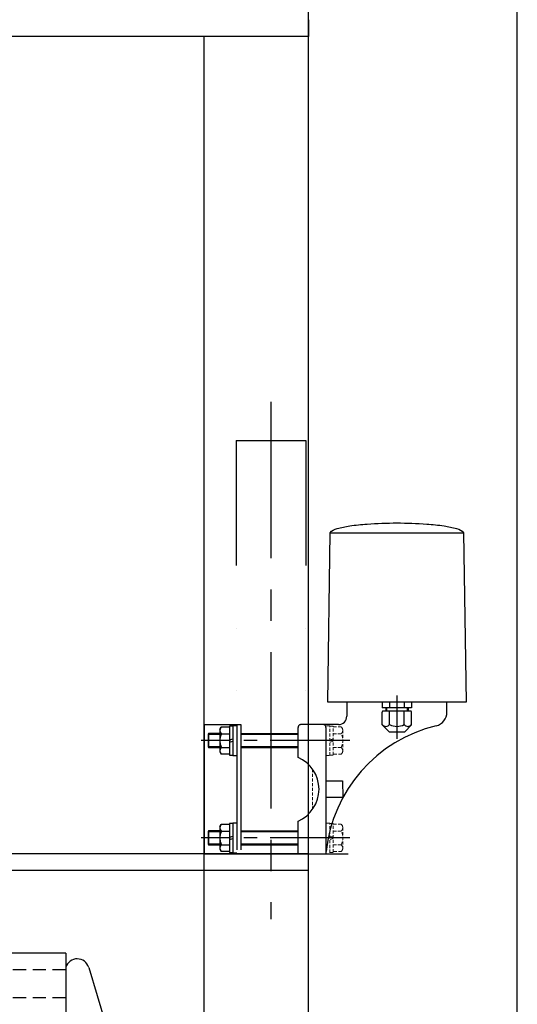
# Model space of a CAD drawing. Extents: x 24795 to 41595, y -2127 to 9753.
# Drawn here: x 35982 to 36340, y 1046 to 1754 of the extents above; entities that cross this region are included whole.
import ezdxf

# ---------------------------------------------------------------- set-up
doc = ezdxf.new("R2010")
doc.units = 0
doc.header["$LTSCALE"] = 3
for name, pattern in [('CENTER', [2, 1.25, -0.25, 0.25, -0.25]), ('CENTER2', [28.575, 19.05, -3.175, 3.175, -3.175]), ('DASHED', [0.75, 0.5, -0.25]), ('DIVIDE', [1.25, 0.5, -0.25, 0, -0.25, 0, -0.25]), ('HIDDEN2', [4.7625, 3.175, -1.5875])]:
    doc.linetypes.add(name, pattern=pattern)
doc.layers.get('0').update_dxf_attribs({"linetype": 'CONTINUOUS'})
doc.layers.add('CENTER', color=1, linetype='CENTER2')
doc.layers.add('PV0001_8', color=7, linetype='CONTINUOUS')
doc.layers.add('かくれ線', color=1, linetype='DASHED', lineweight=15)
doc.layers.add('外形線', color=7, linetype='CONTINUOUS', lineweight=30)

# ---------------------------------------------------------------- blocks, each defined once
blk = doc.blocks.new('A$C48C302F6')
at = {"layer": 'PV0001_8', "color": 1, "linetype": 'CENTER2'}
blk.add_line((160, 48), (160, 111.56), dxfattribs=at)
at = {"layer": 'PV0001_8', "color": 7, "linetype": 'Continuous', "ltscale": 0.5}
for p, q in [((40, 101.22), (40, 99)), ((280, 101.22), (280, 99)), ((-9.38, 63), (-9.38, 92.82)), ((-1.14, 63), (-1.14, 92.82)), ((-1.14, 63), (-1.14, 92.82)), ((12, 63), (12, 92.82)), ((12, 63), (12, 92.82)), ((29.64, 63), (29.64, 92.82)), ((290.36, 63), (290.36, 92.82)), ((308, 63), (308, 92.82)), ((308, 63), (308, 92.82)), ((321.14, 63), (321.14, 92.82)), ((321.14, 63), (321.14, 92.82)), ((329.38, 63), (329.38, 92.82)), ((-19.17, 91.38), (-23.94, 82.11)), ((-19.5, 90.73), (-19.5, 61)), ((-10.34, 60.25), (-10.34, 90.07)), ((-3.02, 60.4), (-3.02, 90.07)), ((9.25, 60.5), (9.25, 90.07)), ((26.11, 60.85), (26.11, 90.07)), ((47.03, 61.31), (47.03, 90.07)), ((51.24, 63), (51.24, 91.69)), ((71.38, 62.63), (71.38, 90.44)), ((76.14, 63), (76.14, 90.44)), ((98.42, 62.83), (98.42, 90.24)), ((103.59, 62.83), (103.59, 90.24)), ((127.34, 62.96), (127.34, 90.12)), ((132.76, 62.96), (132.76, 90.12)), ((157.25, 90.07), (157.25, 63)), ((158.75, 91.28), (160, 91.28)), ((161.25, 91.28), (160, 91.28)), ((162.75, 90.07), (162.75, 63)), ((187.24, 62.96), (187.24, 90.12)), ((192.66, 62.96), (192.66, 90.12)), ((216.41, 62.83), (216.41, 90.24)), ((221.58, 62.83), (221.58, 90.24)), ((243.86, 63), (243.86, 90.44)), ((248.62, 62.63), (248.62, 90.44)), ((268.76, 63), (268.76, 91.69)), ((272.97, 61.31), (272.97, 90.07)), ((293.89, 60.85), (293.89, 90.07)), ((310.75, 60.5), (310.75, 90.07)), ((323.02, 60.4), (323.02, 90.07)), ((330.34, 60.25), (330.34, 90.07)), ((339.17, 91.38), (343.94, 82.11)), ((339.5, 90.73), (339.5, 61)), ((-24.5, 79.82), (-24.5, 58)), ((344.5, 79.82), (344.5, 58)), ((-16.5, 63), (-10.34, 63)), ((-15, 47), (-15, 58)), ((-9.38, 63), (-3.02, 63)), ((-1.14, 63), (9.25, 63)), ((12, 63), (26.11, 63)), ((29.64, 63), (47.03, 63)), ((51.24, 63), (71.38, 63)), ((76.14, 63), (98.42, 63)), ((103.59, 63), (127.34, 63)), ((132.76, 63), (157.25, 63)), ((187.24, 63), (162.75, 63)), ((216.41, 63), (192.66, 63)), ((243.86, 63), (221.58, 63)), ((268.76, 63), (248.62, 63)), ((290.36, 63), (272.97, 63)), ((308, 63), (293.89, 63)), ((321.14, 63), (310.75, 63)), ((329.38, 63), (323.02, 63)), ((336.5, 63), (330.34, 63)), ((335, 47), (335, 58))]:
    blk.add_line(p, q, dxfattribs=at)
at = {"layer": 'PV0001_8', "color": 4, "linetype": 'Continuous'}
for p in [(41.09, 103), (278.91, 103)]:
    blk.add_line(p, (160, 103), dxfattribs=at)
at = {"layer": 'PV0001_8', "color": 7, "linetype": 'Continuous'}
for p, q in [((-16.5, 93), (-16.5, 62.9)), ((160, 98), (-11.5, 98)), ((160, 98), (331.5, 98)), ((336.5, 93), (336.5, 62.9)), ((158.75, 91.28), (158.46, 58)), ((161.25, 91.28), (161.54, 58)), ((-24.5, 58), (160, 58)), ((344.5, 58), (160, 58)), ((-385.4, 54), (0, 54)), ((-385.4, 54), (-385.4, 0)), ((385.4, 54), (0, 54)), ((385.4, 54), (385.4, 0)), ((-401.84, 43.87), (-413.93, 3.56)), ((401.84, 43.87), (413.93, 3.56)), ((-430, 0), (0, 0)), ((430, 0), (0, 0))]:
    blk.add_line(p, q, dxfattribs=at)
at = {"layer": 'PV0001_8', "color": 4, "linetype": 'HIDDEN2'}
for p, q in [((-385.4, 42), (-340, 42)), ((385.4, 42), (-340, 42)), ((385.4, 22), (-330, 22))]:
    blk.add_line(p, q, dxfattribs=at)
at = {"layer": 'PV0001_8', "color": 4, "linetype": 'HIDDEN2', "ltscale": 0.5}
for p, q in [((-335, 37.45), (-335, 27)), ((-65, 15), (-65, 5)), ((-50, 15), (-50, 5)), ((50, 15), (50, 5)), ((65, 15), (65, 5))]:
    blk.add_line(p, q, dxfattribs=at)
at = {"layer": 'PV0001_8', "color": 7, "linetype": 'Continuous'}
for start, end in [(90, 96.57797), (83.42203, 90)]:
    blk.add_arc((160, -922.07), 1032.07, start, end, dxfattribs=at)
at = {"layer": 'PV0001_8', "color": 7, "linetype": 'Continuous', "ltscale": 0.5}
for centre, radius, start, end in [((42, 101.22), 2, 96.57797, 180.00001), ((278, 101.22), 2, 359.99999, 83.42203), ((-16.5, 90), 3, 90, 152.71845), ((-11.5, 93), 5, 90, 180.00001), ((-6.34, 90.23), 4, 139.57375, 180.00001), ((-0.02, 90.04), 3, 111.89601, 180.00001), ((11.74, 90.34), 2.5, 83.94087, 186.06098), ((29.1, 89.87), 3, 79.59268, 176.16511), ((39, 99), 1, 270, 0), ((50.24, 91.69), 1, 0, 66.01125), ((73.76, 90.44), 2.38, 0, 180.00001), ((101.01, 90.24), 2.58, 0, 180.00001), ((130.05, 90.12), 2.71, 0, 180.00001), ((160, 90.07), 2.75, 90, 180.00001), ((160, 90.07), 2.75, 359.99999, 90), ((189.95, 90.12), 2.71, 359.99999, 180.00001), ((218.99, 90.24), 2.58, 359.99999, 180.00001), ((246.24, 90.44), 2.38, 359.99999, 180.00001), ((269.76, 91.69), 1, 113.98875, 180.00001), ((281, 99), 1, 179.99999, 270), ((290.9, 89.87), 3, 3.83489, 100.40732), ((308.26, 90.34), 2.5, 353.93902, 96.05913), ((320.02, 90.04), 3, 359.99999, 68.10399), ((326.34, 90.23), 4, 359.99999, 40.42625), ((331.5, 93), 5, 359.99999, 90), ((336.5, 90), 3, 27.28155, 90), ((-19.5, 79.82), 5, 153.43495, 180.00001), ((339.5, 79.82), 5, 359.99999, 26.56505), ((-20, 74.87), 0.5, 150.96749, 180.00001), ((340, 74.87), 0.5, 359.99999, 29.03251), ((-15.5, 58), 5, 101.53696, 180.00001), ((-6.34, 60.4), 4, 139.50939, 182.18789), ((-2.87, 60.4), 0.15, 179.99999, 0), ((0.28, 60.36), 3, 118.22182, 179.2111), ((9.5, 60.5), 0.25, 179.99999, 352.72881), ((12.73, 60.09), 3, 103.9643, 172.7288), ((26.71, 60.85), 0.6, 179.99999, 0), ((30.22, 60.06), 3, 101.07134, 167.25561), ((48.08, 61.31), 1.06, 179.99999, 342.48478), ((51.95, 60.09), 3, 103.72775, 162.48478), ((73.76, 62.63), 2.38, 179.99999, 0), ((101.01, 62.83), 2.58, 179.99999, 0), ((130.05, 62.96), 2.71, 179.99999, 0), ((160, 63), 2.75, 179.99999, 236.72512), ((160, 63), 2.75, 303.27487, 0.00001), ((189.95, 62.96), 2.71, 179.99999, 0), ((218.99, 62.83), 2.58, 179.99999, 0), ((246.24, 62.63), 2.38, 179.99999, 0), ((268.05, 60.09), 3, 17.51522, 76.27224), ((271.92, 61.31), 1.06, 197.51522, 0.00001), ((289.78, 60.06), 3, 12.74439, 78.92866), ((293.29, 60.85), 0.6, 179.99999, 0), ((307.27, 60.09), 3, 7.2712, 76.03569), ((310.5, 60.5), 0.25, 187.2712, 0.00001), ((319.72, 60.36), 3, 0.7889, 61.77818), ((322.87, 60.4), 0.15, 179.99999, 0), ((326.34, 60.4), 4, 357.81211, 40.49061), ((335.5, 58), 5, 359.99999, 78.46304), ((-393.6, 41.4), 8.6, 17.60107, 163.30075), ((393.6, 41.4), 8.6, 16.69924, 162.39892), ((-418.72, 5), 5, 270, 343.30076), ((418.72, 5), 5, 196.69925, 270), ((-430, -5), 5, 90, 180.00001), ((430, -5), 5, 0, 90)]:
    blk.add_arc(centre, radius, start, end, dxfattribs=at)
at = {"layer": 'PV0001_8', "color": 4, "linetype": 'HIDDEN2', "ltscale": 0.5}
for centre, start, end in [((-20, 47), 270, 0), ((340, 47), 179.99999, 270), ((-340, 37), 0, 90), ((-330, 27), 179.99999, 270), ((-60, 17), 90, 180.00001), ((-45, 17), 90, 180.00001), ((45, 17), 0, 90), ((60, 17), 0, 90), ((-70, 5), 270, 0), ((-55, 5), 270, 0), ((55, 5), 180.00001, 270), ((70, 5), 180.00001, 270)]:
    blk.add_arc(centre, 5, start, end, dxfattribs=at)
at = {"layer": 'PV0001_8', "color": 7, "linetype": 'Continuous', "ltscale": 0.5}
for centre, start_param, end_param in [((49.63, 90.07), 5.883841, 7.853982), ((270.37, 90.07), 4.712389, 6.682535)]:
    blk.add_ellipse(centre, major_axis=(0, 2.75), ratio=0.947838, start_param=start_param, end_param=end_param, dxfattribs=at)
blk = doc.blocks.new('A$C0CCB74C8')
at = {"color": 7, "linetype": 'Continuous'}
blk.add_blockref('A$C48C302F6', (0, 870), dxfattribs=at)

msp = doc.modelspace()

# ---------------------------------------------------------------- linework, layer by layer
at = {"color": 7}
for p, q in [((36339.921, 166.315, 20), (36339.921, 3553.705, 20)), ((36189.858, 227.581, 20), (36189.858, 1775.18, 20)), ((36189.858, 1741.705, 20), (35912.858, 1741.705, 20)), ((36114.858, 1153.705, 20), (35903.607, 1153.705, 20)), ((36189.858, 1153.705, 20), (36114.858, 1153.705, 20)), ((36114.858, 1141.705, 20), (35906.221, 1141.705, 20)), ((36189.858, 1141.705, 20), (36114.858, 1141.705, 20))]:
    msp.add_line(p, q, dxfattribs=at)
msp.add_line((36189.858, 1753.705, 20), (36189.858, 1741.705, 20))
at = {"color": 7, "linetype": 'Continuous'}
for p, q in [((36114.858, 1153.705, 20), (36114.858, 1741.705, 20)), ((36114.858, 653.705, 20), (36114.858, 1141.705, 20))]:
    msp.add_line(p, q, dxfattribs=at)
at = {"color": 1, "linetype": 'CENTER', "ltscale": 30}
msp.add_line((36162.746, 1478.855, 20), (36162.746, 1106.679, 20), dxfattribs=at)
at = {"color": 5, "linetype": 'DIVIDE', "ltscale": 60}
for p, q in [((36137.746, 1451.074, 20), (36137.746, 1251.13, 20)), ((36137.746, 1451.074, 20), (36187.746, 1451.074, 20)), ((36187.746, 1451.074, 20), (36187.746, 1251.13, 20)), ((36114.858, 1246.705, 20), (36141.15, 1246.705, 20)), ((36138.15, 1246.705, 20), (36138.15, 1153.705, 20)), ((36141.15, 1246.705, 20), (36141.15, 1153.705, 20)), ((36117.917, 1240.205, 20), (36117.617, 1239.705, 20)), ((36117.617, 1239.705, 20), (36126.049, 1239.705, 20)), ((36117.617, 1239.705, 20), (36117.617, 1230.705, 20)), ((36117.917, 1240.205, 20), (36117.917, 1230.205, 20)), ((36126.049, 1240.205, 20), (36117.917, 1240.205, 20)), ((36126.049, 1243.352, 20), (36127.003, 1245.005, 20)), ((36126.049, 1243.351, 20), (36126.049, 1227.044, 20)), ((36126.996, 1245.005, 20), (36132.866, 1245.005, 20)), ((36127.276, 1240.087, 20), (36132.866, 1240.087, 20)), ((36132.866, 1245.601, 20), (36132.866, 1224.808, 20)), ((36135.423, 1245.601, 20), (36132.866, 1245.601, 20)), ((36135.423, 1245.857, 20), (36135.423, 1224.552, 20)), ((36138.15, 1245.857, 20), (36135.423, 1245.857, 20)), ((36141.15, 1240.205, 20), (36182.334, 1240.205, 20)), ((36141.15, 1239.705, 20), (36182.334, 1239.705, 20)), ((36182.334, 1223.117, 20), (36182.334, 1244.705, 20)), ((36132.866, 1235.744, 20), (36135.423, 1236.429, 20)), ((36132.866, 1233.98, 20), (36135.423, 1234.665, 20)), ((36126.049, 1230.705, 20), (36117.617, 1230.705, 20)), ((36117.617, 1230.705, 20), (36117.917, 1230.205, 20)), ((36117.917, 1230.205, 20), (36126.049, 1230.205, 20)), ((36126.049, 1227.057, 20), (36127.003, 1225.405, 20)), ((36132.866, 1225.405, 20), (36127.003, 1225.405, 20)), ((36127.316, 1230.305, 20), (36132.866, 1230.305, 20)), ((36182.334, 1230.705, 20), (36141.15, 1230.705, 20)), ((36141.15, 1230.205, 20), (36182.334, 1230.205, 20)), ((36132.866, 1224.808, 20), (36135.423, 1224.808, 20)), ((36135.423, 1224.552, 20), (36138.15, 1224.552, 20)), ((36135.423, 1175.857, 20), (36135.423, 1154.552, 20)), ((36138.15, 1175.857, 20), (36135.423, 1175.857, 20)), ((36182.334, 1153.705, 20), (36182.334, 1177.292, 20)), ((36117.917, 1170.205, 20), (36117.617, 1169.705, 20)), ((36117.617, 1169.705, 20), (36126.049, 1169.705, 20)), ((36117.617, 1169.705, 20), (36117.617, 1160.705, 20)), ((36117.917, 1170.205, 20), (36117.917, 1160.205, 20)), ((36126.049, 1170.205, 20), (36117.917, 1170.205, 20)), ((36126.049, 1173.352, 20), (36127.003, 1175.005, 20)), ((36126.049, 1173.351, 20), (36126.049, 1157.044, 20)), ((36126.996, 1175.005, 20), (36132.866, 1175.005, 20)), ((36127.276, 1170.087, 20), (36132.866, 1170.087, 20)), ((36132.866, 1175.601, 20), (36132.866, 1154.808, 20)), ((36135.423, 1175.601, 20), (36132.866, 1175.601, 20)), ((36141.15, 1170.205, 20), (36182.334, 1170.205, 20)), ((36141.15, 1169.705, 20), (36182.334, 1169.705, 20)), ((36132.866, 1165.744, 20), (36135.423, 1166.429, 20)), ((36132.866, 1163.98, 20), (36135.423, 1164.665, 20)), ((36126.049, 1160.705, 20), (36117.617, 1160.705, 20)), ((36117.617, 1160.705, 20), (36117.917, 1160.205, 20)), ((36117.917, 1160.205, 20), (36126.049, 1160.205, 20)), ((36126.049, 1157.057, 20), (36127.003, 1155.405, 20)), ((36132.866, 1155.405, 20), (36127.003, 1155.405, 20)), ((36127.316, 1160.305, 20), (36132.866, 1160.305, 20)), ((36132.866, 1154.808, 20), (36135.423, 1154.808, 20)), ((36135.423, 1154.552, 20), (36138.15, 1154.552, 20)), ((36182.334, 1160.705, 20), (36141.15, 1160.705, 20)), ((36141.15, 1160.205, 20), (36182.334, 1160.205, 20))]:
    msp.add_line(p, q, dxfattribs=at)
for centre, radius, start, end in [((36184.334, 1244.705, 20), 2, 90, 180), ((36136.275, 1235.205, 20), 10.226, 151.36901, 208.63099), ((36129.187, 1242.552, 20), 3.119, 128.309623, 232.394535), ((36129.187, 1227.857, 20), 3.119, 127.605465, 231.690377), ((36136.275, 1165.205, 20), 10.226, 151.36901, 208.63099), ((36129.187, 1172.552, 20), 3.119, 128.309623, 232.394535), ((36129.187, 1157.857, 20), 3.119, 127.605465, 231.690377)]:
    msp.add_arc(centre, radius, start, end, dxfattribs=at)
at = {"layer": 'CENTER'}
for p, q in [((36253.334, 1267.705, 20), (36253.334, 1236.402, 20)), ((36219.434, 1235.205, 20), (36112.617, 1235.205, 20)), ((36219.434, 1165.205, 20), (36112.617, 1165.205, 20))]:
    msp.add_line(p, q, dxfattribs=at)
at = {"layer": 'かくれ線', "ltscale": 1.5}
for p, q in [((36205.06, 1245.857, 20), (36202.334, 1245.857, 20)), ((36205.06, 1224.552, 20), (36205.06, 1245.857, 20)), ((36207.617, 1245.601, 20), (36205.06, 1245.601, 20)), ((36207.617, 1224.808, 20), (36207.617, 1245.601, 20)), ((36207.617, 1245.005, 20), (36213.481, 1245.005, 20)), ((36213.168, 1240.105, 20), (36207.617, 1240.105, 20)), ((36214.434, 1243.352, 20), (36213.481, 1245.005, 20)), ((36214.434, 1227.058, 20), (36214.434, 1243.365, 20)), ((36207.617, 1236.429, 20), (36205.06, 1235.744, 20)), ((36207.617, 1234.665, 20), (36205.06, 1233.98, 20)), ((36213.207, 1230.322, 20), (36207.617, 1230.322, 20)), ((36213.488, 1225.405, 20), (36207.617, 1225.405, 20)), ((36214.434, 1227.057, 20), (36213.481, 1225.405, 20)), ((36202.334, 1224.552, 20), (36205.06, 1224.552, 20)), ((36205.06, 1224.808, 20), (36207.617, 1224.808, 20)), ((36192.746, 1214.732, 20), (36192.746, 1185.677, 20)), ((36205.06, 1175.857, 20), (36202.334, 1175.857, 20)), ((36205.06, 1154.552, 20), (36205.06, 1175.857, 20)), ((36207.617, 1175.601, 20), (36205.06, 1175.601, 20)), ((36207.617, 1154.808, 20), (36207.617, 1175.601, 20)), ((36207.617, 1175.005, 20), (36213.481, 1175.005, 20)), ((36213.168, 1170.105, 20), (36207.617, 1170.105, 20)), ((36214.434, 1173.352, 20), (36213.481, 1175.005, 20)), ((36214.434, 1157.058, 20), (36214.434, 1173.365, 20)), ((36207.617, 1166.429, 20), (36205.06, 1165.744, 20)), ((36207.617, 1164.665, 20), (36205.06, 1163.98, 20)), ((36205.06, 1154.808, 20), (36207.617, 1154.808, 20)), ((36213.207, 1160.322, 20), (36207.617, 1160.322, 20)), ((36213.488, 1155.405, 20), (36207.617, 1155.405, 20)), ((36214.434, 1157.057, 20), (36213.481, 1155.405, 20))]:
    msp.add_line(p, q, dxfattribs=at)
for centre, radius, start, end in [((36204.208, 1235.205, 20), 10.226, 331.36901, 28.63099), ((36211.296, 1242.552, 20), 3.119, 307.605465, 51.690377), ((36211.296, 1227.857, 20), 3.119, 308.309623, 52.394535), ((36204.208, 1165.205, 20), 10.226, 331.36901, 28.63099), ((36211.296, 1172.552, 20), 3.119, 307.605465, 51.690377), ((36211.296, 1157.857, 20), 3.119, 308.309623, 52.394535)]:
    msp.add_arc(centre, radius, start, end, dxfattribs=at)
at = {"layer": '外形線'}
for p, q in [((36203.584, 1262.705, 20), (36205.334, 1384.505, 20)), ((36205.334, 1384.505, 20), (36301.334, 1384.505, 20)), ((36301.334, 1384.505, 20), (36303.084, 1262.705, 20)), ((36303.084, 1262.705, 20), (36203.584, 1262.705, 20)), ((36217.334, 1262.705, 20), (36217.334, 1252.705, 20)), ((36242.834, 1262.705, 20), (36242.834, 1258.705, 20)), ((36248.102, 1262.705, 20), (36248.102, 1258.705, 20)), ((36258.584, 1262.705, 20), (36258.584, 1258.705, 20)), ((36263.834, 1262.705, 20), (36263.834, 1258.705, 20)), ((36289.334, 1255.557, 20), (36289.334, 1262.705, 20)), ((36263.834, 1258.705, 20), (36242.834, 1258.705, 20)), ((36242.834, 1246.414, 20), (36242.834, 1255.705, 20)), ((36263.084, 1256.455, 20), (36243.584, 1256.455, 20)), ((36245.271, 1258.705, 20), (36245.271, 1256.455, 20)), ((36245.834, 1258.705, 20), (36245.834, 1256.455, 20)), ((36248.102, 1246.715, 20), (36248.102, 1256.455, 20)), ((36258.584, 1246.757, 20), (36258.584, 1256.455, 20)), ((36260.834, 1258.705, 20), (36260.834, 1256.455, 20)), ((36261.396, 1258.705, 20), (36261.396, 1256.455, 20)), ((36263.834, 1246.468, 20), (36263.834, 1255.705, 20)), ((36114.858, 1246.705, 20), (36114.858, 1153.705, 20)), ((36211.334, 1246.705, 20), (36184.334, 1246.705, 20)), ((36263.834, 1246.468, 20), (36258.959, 1241.455, 20)), ((36202.334, 1244.705, 20), (36202.334, 1153.705, 20)), ((36247.756, 1241.455, 20), (36242.834, 1246.422, 20)), ((36247.756, 1241.455, 20), (36258.972, 1241.455, 20)), ((36202.334, 1206.205, 20), (36214.334, 1206.205, 20)), ((36214.334, 1206.205, 20), (36214.476, 1194.205, 20)), ((36214.476, 1194.205, 20), (36202.334, 1194.205, 20)), ((36114.858, 159.705, 20), (36114.858, 1169.705, 20)), ((36114.858, 1153.705, 20), (36218.393, 1153.705, 20))]:
    msp.add_line(p, q, dxfattribs=at)
at = {"layer": '外形線', "elevation": 20}
msp.add_lwpolyline([(36205.334, 1384.505, -0.2132224), (36210.401, 1387.724, -0.0335375), (36219.392, 1389.596, -0.0181045), (36231.867, 1390.944, -0.0184022), (36253.334, 1391.705, -0.0184022), (36274.8, 1390.944, -0.0181045), (36287.275, 1389.596, -0.0335375), (36296.266, 1387.724, -0.2132224), (36301.334, 1384.505, -0.2132224), (36301.334, 1384.505, -0.2132224)], format="xyb", dxfattribs=at)
at = {"layer": '外形線'}
for centre, radius, start, end in [((36243.584, 1255.705, 20), 0.75, 90, 180), ((36263.084, 1255.705, 20), 0.75, 0, 90), ((36279.334, 1255.557, 20), 10, 283.497196, 0), ((36200.334, 1244.705, 20), 2, 0, 90), ((36211.334, 1252.705, 20), 6, 270, 0), ((36245.461, 1248.762, 20), 3.342, 218.309623, 322.394535), ((36253.334, 1256.357, 20), 10.957, 241.36901, 298.63099), ((36261.206, 1248.762, 20), 3.342, 217.605465, 321.690377), ((36305.941, 1144.705, 20), 104, 103.497213, 174.043891), ((36172.334, 1200.205, 20), 25, 293.498566, 66.501434)]:
    msp.add_arc(centre, radius, start, end, dxfattribs=at)

# ---------------------------------------------------------------- block references
at = {"color": 7, "linetype": 'Continuous'}
msp.add_blockref('A$C0CCB74C8', (35629.858, 158.205, 20), dxfattribs=at)

doc.saveas('drawing.dxf')
